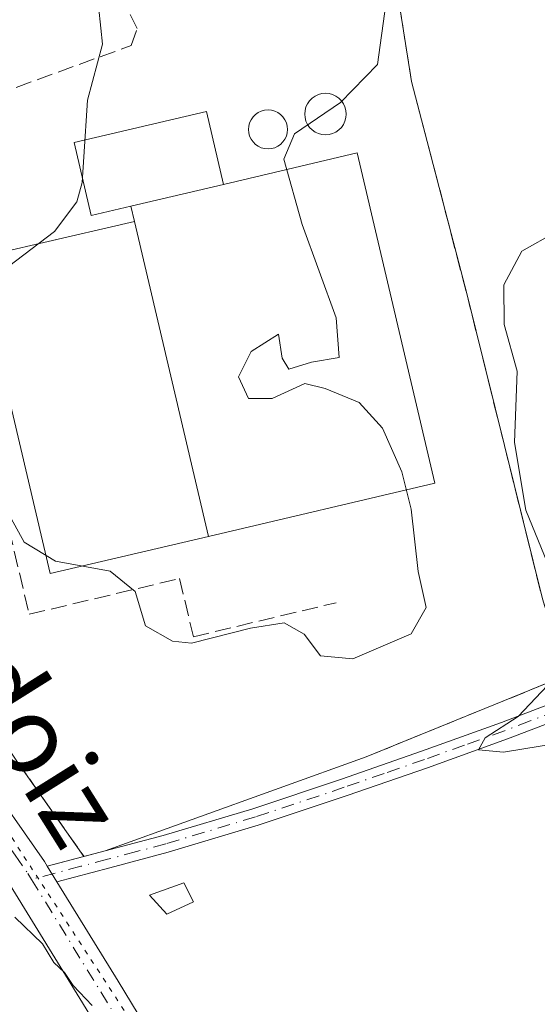
# Model space of a CAD drawing. Units: metres. Extents: x 580240 to 583695, y 4721957 to 4724310.
# Drawn here: x 580376 to 580429, y 4723494 to 4723596 of the extents above; entities that cross this region are included whole.
import ezdxf
from ezdxf.enums import TextEntityAlignment as Align

# ---------------------------------------------------------------- set-up
doc = ezdxf.new("R2010")
doc.units = ezdxf.units.M
doc.header["$MEASUREMENT"] = 0
for name, pattern in [('DGN Style 3', [2.307223458686699, 1.648016756204785, -0.6592067024819142]), ('DGN Style 4', [2.6384748266838614, 1.318413404963828, -0.6592067024819142, 0.001648016756204785, -0.6592067024819142]), ('DGN Style 5', [1.1536117293433497, 0.4944050268614355, -0.6592067024819142])]:
    doc.linetypes.add(name, pattern=pattern)
for name, color, linetype, lineweight in [('Camino Cxs', 7, 'Continuous', 0), ('Camino eje', 30, 'DGN Style 4', 13), ('Carretera de calzada única Cxs', 7, 'Continuous', 13), ('Carretera de calzada única eje', 7, 'DGN Style 4', 0), ('Cultivos herbáceos CxS', 92, 'Continuous', 0), ('Curva de nivel normal', 30, 'Continuous', 0), ('Depósito de residuos Cxs', 6, 'Continuous', 0), ('Depósito genérico', 203, 'Continuous', 0), ('Depósito genérico Cxs', 203, 'Continuous', 0), ('Edificación industrial', 135, 'Continuous', 13), ('Edificación industrial Cxs', 135, 'Continuous', 13), ('Edificación ligera', 1, 'Continuous', 0), ('Edificación ligera Cxs', 1, 'Continuous', 0), ('Matorral CxS', 135, 'Continuous', 0), ('Muro lineal', 1, 'DGN Style 3', 13), ('Núcleo urbano CxS', 7, 'Continuous', 0), ('Obra de contención lineal', 1, 'DGN Style 3', 13), ('Recinto industrial CxS', 135, 'Continuous', 0), ('Texto cartográfico', 7, 'Continuous', 0), ('Vía pecuaria eje', 92, 'DGN Style 5', 0)]:
    doc.layers.add(name, color=color, linetype=linetype, lineweight=lineweight)
doc.styles.add('Style-Arial', font='txt')

msp = doc.modelspace()

# ---------------------------------------------------------------- linework, layer by layer
at = {"layer": 'Camino Cxs', "color": 7, "linetype": 'Continuous', "lineweight": 0, "extrusion": (-0.4213932505916945, -0.1120517143675452, 0.8999289647872545), "elevation": -773448.3314791824, "flags": 128}
msp.add_lwpolyline([(-4415736.022646158, 1597318.22115471), (-4415736.022646159, 1597322.574230325)], dxfattribs=at)
at = {"layer": 'Camino Cxs', "color": 7, "linetype": 'Continuous', "lineweight": 0, "extrusion": (0.007714507930040433, -0.01264962932657799, 0.999890230597988), "elevation": -54832.80328634869, "flags": 128}
msp.add_lwpolyline([(580357.7676169443, 4723192.846798245), (580358.7376010187, 4723191.256471002)], dxfattribs=at)
at = {"layer": 'Camino Cxs', "color": 7, "linetype": 'Continuous', "lineweight": 0}
for points in [[(580459.2917999999, 4723527.6435, 444.3203999999969), (580459.0500999996, 4723528.2501, 444.2305000000051), (580455.8800999997, 4723536.050100001, 444.5780999999988), (580453.1901000004, 4723537.3301, 443.9732999999979), (580445.9001000002, 4723532.600099999, 443.1490999999951), (580441.2701000003, 4723529.0101, 442.9569999999949), (580436.6300999997, 4723526.0801, 442.8751000000047), (580431.2600999996, 4723523.7401, 441.9808000000049), (580425.9101, 4723521.700099999, 440.6505000000034), (580417.6501000002, 4723518.7301, 440.2958000000072), (580409.3601000002, 4723515.860099999, 439.9625999999989), (580400.1801000005, 4723512.790100001, 441.3672999999981), (580390.9001000002, 4723510.0101, 446.218200000003), (580384.8901000004, 4723508.4101, 442.4651000000013), (580379.4095000001, 4723506.969699999, 440.5157999999938)], [(580431.2600999996, 4723523.7401, 441.9808000000049), (580425.9101, 4723521.700099999, 440.6505000000034), (580417.6501000002, 4723518.7301, 440.2958000000072), (580409.3601000002, 4723515.860099999, 439.9625999999989), (580400.1801000005, 4723512.790100001, 441.3672999999981), (580390.9001000002, 4723510.0101, 446.218200000003), (580384.8901000004, 4723508.4101, 442.4651000000013), (580379.4095000001, 4723506.969699999, 440.5157999999938), (580378.4397, 4723508.559900001, 440.543399999995), (580384.4200999998, 4723510.1501, 443.4821999999986), (580390.4101, 4723511.7401, 447.8815000000032), (580399.6300999997, 4723514.5001, 440.8782000000065), (580408.7801000001, 4723517.5601, 439.585699999996), (580417.0500999996, 4723520.4301, 439.5771999999997), (580425.2901, 4723523.380100001, 440.3025999999954), (580430.5800999999, 4723525.4101, 442.0577999999951)], [(580382.2255999995, 4723509.566600001, 442.4415000000009), (580384.4200999998, 4723510.1501, 443.4821999999986), (580390.4101, 4723511.7401, 447.8815000000032), (580399.6300999997, 4723514.5001, 440.8782000000065), (580408.7801000001, 4723517.5601, 439.585699999996), (580417.0500999996, 4723520.4301, 439.5771999999997), (580425.2901, 4723523.380100001, 440.3025999999954), (580430.5800999999, 4723525.4101, 442.0577999999951)]]:
    msp.add_polyline3d(points, dxfattribs=at)
at = {"layer": 'Camino eje', "color": 30, "linetype": 'DGN Style 4', "lineweight": 13}
msp.add_polyline3d([(580430.9200999998, 4723524.575099999, 442.0356000000029), (580428.2451, 4723523.5551, 441.1830000000046), (580425.6001000004, 4723522.540100001, 440.5022000000026), (580421.4700999996, 4723521.0551, 439.9293000000035), (580417.3501000004, 4723519.5801, 439.9358999999968), (580413.2050999999, 4723518.145099999, 439.9375), (580409.0701000001, 4723516.710100001, 439.7850999999937), (580399.9051000001, 4723513.645099999, 441.1331000000064), (580390.6551000001, 4723510.8751, 447.0696999999927), (580387.6501000002, 4723510.075099999, 444.4964000000036), (580384.6551000001, 4723509.280099999, 442.9870999999985), (580381.9151, 4723508.5601, 441.8285999999935), (580376.8164999997, 4723507.204500001, 440.0766000000004)], dxfattribs=at)
at = {"layer": 'Carretera de calzada única Cxs', "color": 7, "linetype": 'Continuous', "lineweight": 13, "extrusion": (0.007714507930040433, -0.01264962932657799, 0.999890230597988), "elevation": -54832.80328634869, "flags": 128}
msp.add_lwpolyline([(580357.7676169443, 4723192.846798245), (580358.7376010187, 4723191.256471002)], dxfattribs=at)
at = {"layer": 'Carretera de calzada única Cxs', "color": 7, "linetype": 'Continuous', "lineweight": 13}
for points in [[(580325.9090999998, 4723597.909700001, 437.582899999994), (580328.5891000004, 4723591.0097, 437.6350999999996), (580329.2790999999, 4723589.5997, 437.6496000000043), (580333.4291000003, 4723581.0197, 437.8292999999976), (580338.5691000001, 4723571.169500001, 437.8475000000035), (580344.9890999999, 4723559.599500001, 438.5011999999988), (580351.6891000001, 4723548.1995, 438.7978000000003), (580358.2692999998, 4723537.7895, 439.625), (580365.0692999996, 4723527.519500001, 439.0929000000033), (580371.6793000001, 4723518.2795, 440.3779000000068), (580378.1392999999, 4723509.0393, 440.5332000000053), (580378.4397, 4723508.559900001, 440.543399999995), (580379.4095000001, 4723506.969699999, 440.5157999999938), (580385.7390999999, 4723496.6995, 439.9266000000061), (580393.2292999999, 4723484.3895, 440.2602999999945), (580398.9493000006, 4723475.549500001, 440.5359999999928), (580404.6190999999, 4723466.659499999, 440.688599999994), (580412.1891000001, 4723453.6195, 441.0592999999935), (580419.4691000005, 4723440.419500001, 441.6025999999983), (580425.8790999996, 4723428.5395, 442.5470999999961), (580432.0691000001, 4723416.549699999, 442.2214999999997)], [(580325.9090999998, 4723597.909700001, 437.582899999994), (580328.5891000004, 4723591.0097, 437.6350999999996), (580329.2790999999, 4723589.5997, 437.6496000000043), (580333.4291000003, 4723581.0197, 437.8292999999976), (580338.5691000001, 4723571.169500001, 437.8475000000035), (580344.9890999999, 4723559.599500001, 438.5011999999988), (580351.6891000001, 4723548.1995, 438.7978000000003), (580358.2692999998, 4723537.7895, 439.625), (580365.0692999996, 4723527.519500001, 439.0929000000033), (580371.6793000001, 4723518.2795, 440.3779000000068), (580378.1392999999, 4723509.0393, 440.5332000000053), (580378.4397, 4723508.559900001, 440.543399999995)], [(580428.2291000001, 4723414.639699999, 443.3372999999993), (580422.0891000004, 4723426.5395, 444.8638999999966), (580415.6990999999, 4723438.3595, 443.1450000000041), (580408.4590999996, 4723451.509500001, 442.2030999999988), (580400.9490999999, 4723464.429500001, 442.0390999999945), (580395.3393000001, 4723473.229499999, 442.1245000000054), (580389.5893000001, 4723482.1095, 441.4912999999942), (580382.0790999997, 4723494.4595, 440.9278999999952), (580374.5992999999, 4723506.6095, 440.4223000000056), (580373.3296999997, 4723508.4297, 440.1374000000069), (580372.2496999997, 4723509.969699999, 440.0175000000018), (580368.1693000002, 4723515.799500001, 440.0328000000009), (580361.5292999997, 4723525.089500001, 440.1913999999961), (580354.6693000002, 4723535.4495, 440.1126999999979), (580348.0290999999, 4723545.9595, 439.4217000000062), (580341.2591000004, 4723557.469500001, 439.1138000000064), (580334.7991000004, 4723569.1395, 439.0755999999965), (580333.8591, 4723570.919500001, 439.1603999999934), (580329.5991000002, 4723579.0897, 439.272299999997), (580324.6491, 4723589.299699999, 438.6701999999932), (580321.9190999996, 4723596.329700001, 437.9979000000022)], [(580488.5795, 4723245.399700001, 450.0565999999963), (580484.7291000001, 4723254.239700001, 450.1031999999978), (580481.7490999997, 4723263.2097, 449.222299999994), (580477.5891000004, 4723276.159700001, 448.1009999999952), (580473.4291000003, 4723289.079700001, 447.4603000000062), (580468.3991, 4723304.559699999, 446.8727000000072), (580463.3290999997, 4723320.0197, 445.8864999999933), (580457.5191000003, 4723337.219699999, 445.0774999999995), (580451.6290999996, 4723354.409700001, 445.3013999999966), (580447.6590999998, 4723365.9297, 445.0887999999978), (580443.6491, 4723377.409700001, 444.4961999999941), (580440.3491000002, 4723386.419700001, 445.8139999999985), (580436.8690999999, 4723395.3497, 445.570000000007), (580432.7490999997, 4723405.0997, 444.4446999999927), (580428.2291000001, 4723414.639699999, 443.3372999999993), (580422.0891000004, 4723426.5395, 444.8638999999966), (580415.6990999999, 4723438.3595, 443.1450000000041), (580408.4590999996, 4723451.509500001, 442.2030999999988), (580400.9490999999, 4723464.429500001, 442.0390999999945), (580395.3393000001, 4723473.229499999, 442.1245000000054), (580389.5893000001, 4723482.1095, 441.4912999999942), (580382.0790999997, 4723494.4595, 440.9278999999952), (580374.5992999999, 4723506.6095, 440.4223000000056), (580373.3296999997, 4723508.4297, 440.1374000000069)], [(580379.4095000001, 4723506.969699999, 440.5157999999938), (580385.7390999999, 4723496.6995, 439.9266000000061), (580393.2292999999, 4723484.3895, 440.2602999999945), (580398.9493000006, 4723475.549500001, 440.5359999999928), (580404.6190999999, 4723466.659499999, 440.688599999994), (580412.1891000001, 4723453.6195, 441.0592999999935), (580419.4691000005, 4723440.419500001, 441.6025999999983), (580425.8790999996, 4723428.5395, 442.5470999999961), (580432.0691000001, 4723416.549699999, 442.2214999999997)]]:
    msp.add_polyline3d(points, dxfattribs=at)
at = {"layer": 'Carretera de calzada única eje', "color": 7, "linetype": 'DGN Style 4', "lineweight": 0}
for points in [[(580374.3759000005, 4723510.7685, 440.0409999999974), (580375.1319000004, 4723509.690500001, 440.1607999999979), (580376.4395000003, 4723507.8167, 440.1070999999939), (580376.8164999997, 4723507.204500001, 440.0766000000004)], [(580376.8164999997, 4723507.204500001, 440.0766000000004), (580383.9556999998, 4723495.6077, 440.251900000003), (580391.4527000003, 4723483.279100001, 440.6772999999957), (580397.1901000004, 4723474.4187, 440.991200000004), (580402.8284999998, 4723465.574100001, 441.034799999994), (580410.3740999997, 4723452.5931, 441.4575000000041), (580417.6305, 4723439.4133, 441.9548999999971), (580424.0345000001, 4723427.567100001, 443.7502999999998), (580430.2012999998, 4723415.615300001, 442.670499999993), (580434.7572999997, 4723405.999100001, 443.3879000000015), (580438.9077000003, 4723396.1775, 444.2434999999969), (580442.4071000004, 4723387.1975, 443.7299000000058), (580445.7204999998, 4723378.150900001, 443.648000000001), (580449.7374999998, 4723366.650900001, 444.0696000000025), (580453.7096999995, 4723355.124700001, 444.0601000000024), (580459.6019000001, 4723337.928300001, 444.6306000000041), (580465.4165000003, 4723320.714500001, 445.2600999999996), (580470.4905000003, 4723305.242500001, 446.1711000000069), (580474.0800999999, 4723294.1953, 446.4339999999939)]]:
    msp.add_polyline3d(points, dxfattribs=at)
at = {"layer": 'Cultivos herbáceos CxS', "color": 92, "linetype": 'Continuous', "lineweight": 0}
for points in [[(580294.6156000001, 4723654.5, 435.2311999999947), (580299.5301000001, 4723647.470100001, 434.6918000000006), (580309.3101000004, 4723633.340100001, 434.780899999998), (580312.0100999996, 4723629.284800001, 434.5602999999974), (580316.9401000004, 4723621.880100001, 434.6203999999998), (580331.6501000002, 4723600.440099999, 437.109500000006), (580332.4801000003, 4723590.780099999, 437.6345000000001), (580342.3501000004, 4723571.8301, 437.1634999999952), (580347.9296000004, 4723562.2652, 437.5240999999951), (580352.0291999998, 4723555.237400001, 437.4639000000025), (580357.9600999998, 4723545.0701, 437.5054999999993), (580375.3000999996, 4723519.420100001, 438.712400000004), (580382.2255999995, 4723509.566600001, 439.2195999999968), (580384.4200999998, 4723510.1501, 439.0252999999939), (580411.3300999999, 4723519.850099999, 438.2871000000014), (580431.9401000004, 4723528.2501, 439.2997999999934)], [(580331.6501000002, 4723600.440099999, 437.109500000006), (580332.4801000003, 4723590.780099999, 437.6345000000001), (580342.3501000004, 4723571.8301, 437.1634999999952), (580347.9296000004, 4723562.2652, 437.5240999999951), (580352.0291999998, 4723555.237400001, 437.4639000000025), (580357.9600999998, 4723545.0701, 437.5054999999993), (580375.3000999996, 4723519.420100001, 438.712400000004), (580382.2255999995, 4723509.566600001, 439.2195999999968), (580384.4200999998, 4723510.1501, 439.0252999999939), (580411.3300999999, 4723519.850099999, 438.2871000000014), (580431.9401000004, 4723528.2501, 439.2997999999934), (580438.6885000002, 4723525.238700001, 440.9103999999934), (580455.5312999999, 4723534.0089, 443.2961000000069), (580458.8822999997, 4723528.674100001, 443.4134999999952), (580491.0109000001, 4723450.3169, 443.9168999999966), (580492.0906999996, 4723447.6841, 443.7119999999995), (580522.1869000001, 4723412.3803, 447.4989999999962)]]:
    msp.add_polyline3d(points, dxfattribs=at)
at = {"layer": 'Curva de nivel normal', "color": 30, "linetype": 'Continuous', "lineweight": 0, "flags": 128}
for points, elevation in [([(580383.9776999997, 4723595.0461), (580383.7400000002, 4723597.3301), (580379.04, 4723606.460100001), (580375.4299999997, 4723608.030099999), (580370.1600000003, 4723608.2601), (580365.1100000005, 4723606.3201), (580361.5199999996, 4723602.520099999), (580360.04, 4723598.710100001), (580359.1399999997, 4723592.940099999), (580357.4199999999, 4723588.7401), (580355.04, 4723585.960100001), (580353.4800000004, 4723582.130100001), (580354.8200000003, 4723577.300100001), (580355.29, 4723574.120100001), (580356.9500000002, 4723570.0001), (580360.5700000003, 4723565.4101), (580365.5999999996, 4723566.460100001), (580372.8399999999, 4723569.2501), (580379.1799999997, 4723574.0601), (580381.4800000004, 4723577.120100001), (580382.0300000003, 4723579.120100001), (580382.2085999995, 4723581.783600001)], 435), ([(580373.9600000001, 4723545.8201), (580376.0599999996, 4723542.0001), (580379.2999999998, 4723540.050100001), (580384.9400000004, 4723539.020099999), (580387.4900000002, 4723536.9001), (580388.5899999999, 4723533.380100001), (580391.3600000005, 4723531.780099999), (580393.3200000003, 4723531.590100001), (580399.4199999999, 4723533.130100001), (580402.8799999999, 4723533.6801), (580404.9299999997, 4723532.520099999), (580406.6299999999, 4723530.2601), (580409.9699999997, 4723529.970100001), (580415.9800000004, 4723532.540100001), (580417.5300000003, 4723535.280099999), (580416.7100000001, 4723538.970100001), (580415.9600000001, 4723545.4101), (580415, 4723549.2501), (580413.0199999996, 4723553.780099999), (580410.5999999996, 4723556.4101), (580407.0999999996, 4723557.860099999), (580405.0199999996, 4723558.380100001), (580401.6399999997, 4723556.850099999), (580399.1900000004, 4723556.8301), (580398.1500000004, 4723559.0701), (580399.4800000004, 4723561.690099999), (580402.2800000003, 4723563.470100001), (580402.6799999997, 4723560.9801), (580403.3600000005, 4723559.860099999), (580405.7000000002, 4723560.590100001), (580408.54, 4723561.0701), (580408.25, 4723565.170100001), (580404.7199999997, 4723574.780099999), (580402.8399999999, 4723581.540100001), (580403.9299999997, 4723584.1601), (580408.7000000002, 4723587.370100001), (580412.5, 4723591.300100001), (580413.3499999996, 4723597.540100001)], 435), ([(580382.2085999995, 4723581.783600001), (580382.5999999996, 4723587.620100001), (580384.1500000004, 4723593.390100001), (580383.9776999997, 4723595.0461)], 435), ([(580431.5999999996, 4723536.050100001), (580427.7999999998, 4723545.3101), (580426.6200000001, 4723552.290100001), (580426.9000000004, 4723559.6501), (580425.5800000001, 4723564.470100001), (580425.5199999996, 4723568.5701), (580427.4000000004, 4723572.040100001), (580430.9199999999, 4723574.030099999)], 440), ([(580431.1799999997, 4723521.2601), (580425.5, 4723520.340100001), (580422.9299999997, 4723520.5701), (580423.6100000005, 4723521.800100001), (580427.0300000003, 4723524.0001), (580430.6399999997, 4723527.850099999)], 440), ([(580375.1100000005, 4723503.3101), (580377.9500000002, 4723500.5701), (580379.0999999996, 4723498.640100001), (580380.2300000004, 4723497.5801), (580381.0999999996, 4723496.270099999), (580383.0599999996, 4723494.1801)], 440)]:
    msp.add_lwpolyline(points, dxfattribs=dict(at, elevation=elevation))
at = {"layer": 'Depósito de residuos Cxs', "color": 6, "linetype": 'Continuous', "lineweight": 0, "extrusion": (-0.06421046840796645, -0.01509537708241989, 0.9978222012651197), "elevation": -108134.7186795935, "flags": 128}
msp.add_lwpolyline([(-4465394.268472921, 1642433.23047263), (-4465394.268472921, 1642443.095391516)], dxfattribs=at)
at = {"layer": 'Depósito de residuos Cxs', "color": 6, "linetype": 'Continuous', "lineweight": 0, "extrusion": (0.0651948412331889, -0.2773150512869081, 0.9585645492121639), "elevation": -1271661.459865998, "flags": 128}
msp.add_lwpolyline([(1645992.824396186, 4280490.189973908), (1645992.824396186, 4280491.882994666)], dxfattribs=at)
at = {"layer": 'Depósito de residuos Cxs', "color": 6, "linetype": 'Continuous', "lineweight": 0, "extrusion": (0.0116901667652145, -0.04972459975743404, 0.9986945499901182), "elevation": -227656.7787496952, "flags": 128}
msp.add_lwpolyline([(1646014.860386684, 4459542.673261609), (1646014.860386685, 4459576.099071595)], dxfattribs=at)
at = {"layer": 'Depósito de residuos Cxs', "color": 6, "linetype": 'Continuous', "lineweight": 0}
msp.add_polyline3d([(580395.0645000003, 4723542.6074, 435.1398000000045), (580387.4247000003, 4723575.103599999, 436.8472000000039), (580387.0532999998, 4723576.6834, 437.3295000000071), (580396.6355, 4723578.936100001, 437.9802000000054), (580410.4220000004, 4723582.177300001, 436.7480000000069), (580418.4331, 4723548.101299999, 436.9750000000058)], close=True, dxfattribs=at)
msp.add_polyline3d([(580396.6355, 4723578.936100001, 437.9802000000054), (580410.4220000004, 4723582.177300001, 436.7480000000069), (580418.4331, 4723548.101299999, 436.9750000000058), (580395.0645000003, 4723542.6074, 435.1398000000045)], dxfattribs=at)
at = {"layer": 'Depósito genérico', "color": 203, "linetype": 'Continuous', "lineweight": 0}
for points in [[(580407.1365999999, 4723588.331300001, 436.8306000000011), (580407.5083, 4723588.298800001, 436.7909000000073), (580407.8687000005, 4723588.202199999, 436.7627000000066), (580408.2067999998, 4723588.044500001, 436.7589000000008), (580408.5124000004, 4723587.830499999, 436.7747999999993), (580408.7762000002, 4723587.5667, 436.8073000000004), (580408.9901999999, 4723587.2611, 436.7951999999932), (580409.1479000002, 4723586.923000001, 436.7825000000012), (580409.2444000002, 4723586.5626, 436.7887000000047), (580409.2768999999, 4723586.1909, 436.8147000000026), (580409.2444000002, 4723585.819300001, 436.8610000000045), (580409.1479000002, 4723585.458900001, 436.9275000000052), (580408.9901999999, 4723585.120800001, 437.0135000000009), (580408.7762000002, 4723584.815199999, 437.1171000000032), (580408.5124000004, 4723584.5514, 437.2356), (580408.2067999998, 4723584.337400001, 437.3656000000047), (580407.8685999997, 4723584.1797, 437.5025000000023), (580407.5082, 4723584.083100001, 437.641300000003), (580407.1365999999, 4723584.050600001, 437.7075999999943), (580406.7648999998, 4723584.083100001, 437.7639000000054), (580406.4045000002, 4723584.1797, 437.8098000000027), (580406.0663999999, 4723584.337400001, 437.8439000000071), (580405.7608000003, 4723584.5514, 437.8649000000005), (580405.4970000006, 4723584.815199999, 437.8723000000027), (580405.2829999998, 4723585.120800001, 437.8656999999948), (580405.1253000004, 4723585.458900001, 437.8454999999958), (580405.0288000006, 4723585.819300001, 437.8123000000051), (580404.9962999999, 4723586.191000001, 437.7673000000068), (580405.0288000006, 4723586.5626, 437.7119999999995), (580405.1254000004, 4723586.923000001, 437.648199999996), (580405.2829999998, 4723587.2611, 437.5779999999941), (580405.4970000006, 4723587.5668, 437.4774000000034), (580405.7608000003, 4723587.830600001, 437.2985999999946), (580406.0664999997, 4723588.044600001, 437.1402999999991), (580406.4046, 4723588.202199999, 437.0071999999927), (580406.7649999997, 4723588.298800001, 436.9030999999959), (580407.1365999999, 4723588.331300001, 436.8306000000011)], [(580401.2099000001, 4723586.6171, 437.6209999999992), (580401.5596000003, 4723586.5865, 437.7581999999966), (580401.8986000001, 4723586.4956, 437.9008999999933), (580402.2166999998, 4723586.347300001, 438.0409000000073), (580402.5043000003, 4723586.146000001, 438.1689000000042), (580402.7525000004, 4723585.897800001, 438.1640999999945), (580402.9538000004, 4723585.610300001, 438.1720999999961), (580403.1020999998, 4723585.292099999, 438.1925000000047), (580403.193, 4723584.9531, 438.2249000000011), (580403.2236000003, 4723584.603399999, 438.2685000000056), (580403.193, 4723584.253799999, 438.3218999999954), (580403.1020999998, 4723583.9147, 438.3837000000058), (580402.9538000004, 4723583.5966, 438.452099999995), (580402.7523999996, 4723583.3091, 438.5252000000037), (580402.5042000003, 4723583.060900001, 438.6008000000002), (580402.2166999998, 4723582.8596, 438.6006999999955), (580401.8986000001, 4723582.711300001, 438.5954999999958), (580401.5596000003, 4723582.6204, 438.5834999999934), (580401.2099000001, 4723582.5898, 438.5610000000015), (580400.8602, 4723582.6204, 438.5241999999998), (580400.5212000003, 4723582.711300001, 438.4697000000015), (580400.2030999997, 4723582.8596, 438.3953000000038), (580399.9156, 4723583.060900001, 438.3000999999931), (580399.6673999997, 4723583.3091, 438.1855000000069), (580399.4660999998, 4723583.596700001, 438.054999999993), (580399.3176999995, 4723583.914799999, 437.9140999999945), (580399.2269000001, 4723584.253799999, 437.7700999999943), (580399.1963000001, 4723584.603499999, 437.6312999999937), (580399.2269000001, 4723584.9531, 437.5065000000032), (580399.3176999995, 4723585.292199999, 437.4039000000049), (580399.4660999998, 4723585.610300001, 437.3307999999961), (580399.6673999997, 4723585.897800001, 437.2921999999963), (580399.9156, 4723586.146000001, 437.2909000000073), (580400.2030999997, 4723586.347300001, 437.3270000000048), (580400.5212000003, 4723586.4957, 437.3978000000062), (580400.8602999998, 4723586.5865, 437.4982000000019), (580401.2099000001, 4723586.6171, 437.6209999999992)]]:
    msp.add_polyline3d(points, dxfattribs=at)
at = {"layer": 'Depósito genérico Cxs', "color": 203, "linetype": 'Continuous', "lineweight": 0, "flags": 128}
for points, elevation in [([(580407.1365999999, 4723588.331300001), (580407.5083, 4723588.298800001), (580407.8685999997, 4723588.202199999), (580408.2067999998, 4723588.044500001), (580408.5124000004, 4723587.830499999), (580408.7762000002, 4723587.5667), (580408.9901999999, 4723587.2611), (580409.1478000004, 4723586.923000001), (580409.2444000002, 4723586.5626), (580409.2768999999, 4723586.1909), (580409.2444000002, 4723585.819300001), (580409.1478000004, 4723585.458900001), (580408.9901000002, 4723585.120800001), (580408.7761000004, 4723584.815199999), (580408.5122999996, 4723584.5514), (580408.2067, 4723584.337400001), (580407.8685999997, 4723584.1797), (580407.5082, 4723584.0832), (580407.1365999999, 4723584.050600001), (580406.7648999998, 4723584.0832), (580406.4045000002, 4723584.1797), (580406.0663999999, 4723584.337400001), (580405.7608000003, 4723584.5514), (580405.4970000006, 4723584.815199999), (580405.2829999998, 4723585.120800001), (580405.1253000004, 4723585.459000001), (580405.0288000006, 4723585.819300001), (580404.9961999999, 4723586.191000001), (580405.0288000006, 4723586.562700001), (580405.1253000004, 4723586.923000001), (580405.2829999998, 4723587.2612), (580405.4970000006, 4723587.5668), (580405.7608000003, 4723587.830600001), (580406.0663999999, 4723588.044600001), (580406.4046, 4723588.202199999), (580406.7648999998, 4723588.298800001)], 437.8723000000029), ([(580401.2099000001, 4723586.6171), (580401.5596000003, 4723586.5865), (580401.8986000001, 4723586.4957), (580402.2166999998, 4723586.347300001), (580402.5042000003, 4723586.146000001), (580402.7523999996, 4723585.897800001), (580402.9538000004, 4723585.610300001), (580403.1020999998, 4723585.292199999), (580403.1929000001, 4723584.9531), (580403.2235000003, 4723584.603499999), (580403.1929000001, 4723584.253799999), (580403.1020999998, 4723583.914799999), (580402.9537000004, 4723583.5966), (580402.7523999996, 4723583.3091), (580402.5042000003, 4723583.060900001), (580402.2166999998, 4723582.8596), (580401.8986000001, 4723582.711300001), (580401.5595000006, 4723582.6204), (580401.2099000001, 4723582.5898), (580400.8602, 4723582.6204), (580400.5212000003, 4723582.711300001), (580400.2030999997, 4723582.8596), (580399.9155000001, 4723583.060900001), (580399.6672999999, 4723583.3091), (580399.466, 4723583.596700001), (580399.3176999995, 4723583.914799999), (580399.2268000003, 4723584.253799999), (580399.1963000001, 4723584.603499999), (580399.2268000003, 4723584.9531), (580399.3176999995, 4723585.292199999), (580399.466, 4723585.610300001), (580399.6673999997, 4723585.897800001), (580399.9156, 4723586.146000001), (580400.2030999997, 4723586.347300001), (580400.5212000003, 4723586.4957), (580400.8602, 4723586.5865)], 438.6008000000001)]:
    msp.add_lwpolyline(points, close=True, dxfattribs=dict(at, elevation=elevation))
at = {"layer": 'Edificación industrial', "color": 135, "linetype": 'Continuous', "lineweight": 13, "extrusion": (0.0116901667652145, -0.04972459975743404, 0.9986945499901182), "elevation": -227656.7787496952, "flags": 128}
msp.add_lwpolyline([(1646014.860386684, 4459542.673261609), (1646014.860386685, 4459576.099071595)], dxfattribs=at)
at = {"layer": 'Edificación industrial', "color": 135, "linetype": 'Continuous', "lineweight": 13}
msp.add_polyline3d([(580395.0645000003, 4723542.6074, 435.1398000000045), (580378.7237999998, 4723538.765699999, 436.9263000000064), (580371.0705000004, 4723571.319499999, 433.8003000000026), (580387.4247000003, 4723575.103599999, 436.8472000000039)], dxfattribs=at)
at = {"layer": 'Edificación industrial Cxs', "color": 135, "linetype": 'Continuous', "lineweight": 13}
msp.add_3dface([(580395.0645000003, 4723542.6074, 436.9263000000064), (580378.7237999998, 4723538.765699999, 436.9263000000064), (580371.0705000004, 4723571.319499999, 436.9263000000064), (580387.4247000003, 4723575.103599999, 436.9263000000064)], dxfattribs=at)
at = {"layer": 'Edificación ligera', "color": 1, "linetype": 'Continuous', "lineweight": 0, "extrusion": (-0.06421046840796645, -0.01509537708241989, 0.9978222012651197), "elevation": -108134.7186795935, "flags": 128}
msp.add_lwpolyline([(-4465394.268472921, 1642433.23047263), (-4465394.268472921, 1642443.095391516)], dxfattribs=at)
at = {"layer": 'Edificación ligera', "color": 1, "linetype": 'Continuous', "lineweight": 0}
msp.add_polyline3d([(580387.0532999998, 4723576.6834, 437.3295000000071), (580382.9781999998, 4723575.725400001, 435.8583000000072), (580381.2083000002, 4723583.253599999, 436.1584000000003), (580394.8657000001, 4723586.464400001, 436.5099000000046), (580396.6355, 4723578.936100001, 437.9802000000054)], dxfattribs=at)
at = {"layer": 'Edificación ligera Cxs', "color": 1, "linetype": 'Continuous', "lineweight": 0, "elevation": 437.9802000000053, "flags": 128}
msp.add_lwpolyline([(580396.6355, 4723578.936100001), (580387.0532999998, 4723576.6834), (580382.9781999998, 4723575.725400001), (580381.2083000002, 4723583.253599999), (580394.8657000001, 4723586.464400001)], close=True, dxfattribs=at)
at = {"layer": 'Edificación ligera Cxs', "color": 1, "linetype": 'Continuous', "lineweight": 0}
msp.add_polyline3d([(580393.5301000001, 4723504.890100001, 441.2731000000058), (580390.7801000001, 4723503.610099999, 440.5430000000051), (580388.9901000002, 4723505.590100001, 441.6248999999953), (580392.5100999996, 4723506.860099999, 443.264599999995), (580393.5301000001, 4723504.890100001, 441.2731000000058)], dxfattribs=at)
msp.add_3dface([(580393.5301000001, 4723504.890100001, 443.264599999995), (580390.7801000001, 4723503.610099999, 443.264599999995), (580388.9901000002, 4723505.590100001, 443.264599999995), (580392.5100999996, 4723506.860099999, 443.264599999995)], dxfattribs=at)
at = {"layer": 'Matorral CxS', "color": 135, "linetype": 'Continuous', "lineweight": 0}
for points in [[(580426.2435999997, 4723651.010299999, 433.4483999999939), (580416.2100999998, 4723627.5801, 434.2079999999987), (580414.9200999998, 4723624.5701, 434.2560999999987), (580412.9664000003, 4723613.746400001, 434.5650000000023), (580412.5500999996, 4723611.440099999, 434.5725999999996), (580413.2627999998, 4723606.931, 435.084400000007), (580415.0784999998, 4723595.4442, 435.7079999999987), (580416.0100999996, 4723589.550100001, 436.1005000000005), (580421.7100999998, 4723567.670100001, 437.8249000000069), (580429.5100999996, 4723536.170100001, 438.891499999998), (580431.9401000004, 4723528.2501, 439.2997999999934)], [(580522.1869000001, 4723412.3803, 447.4989999999962), (580492.0906999996, 4723447.6841, 443.7119999999995), (580491.0109000001, 4723450.3169, 443.9168999999966), (580458.8822999997, 4723528.674100001, 443.4134999999952), (580455.5312999999, 4723534.0089, 443.2961000000069), (580438.6885000002, 4723525.238700001, 440.9103999999934), (580431.9401000004, 4723528.2501, 439.2997999999934), (580429.5100999996, 4723536.170100001, 438.891499999998), (580421.7100999998, 4723567.670100001, 437.8249000000069), (580416.0100999996, 4723589.550100001, 436.1005000000005), (580415.0784999998, 4723595.4442, 435.7079999999987), (580413.2627999998, 4723606.931, 435.084400000007)]]:
    msp.add_polyline3d(points, dxfattribs=at)
at = {"layer": 'Muro lineal', "color": 1, "linetype": 'DGN Style 3', "lineweight": 13}
for points in [[(580332.4801000003, 4723590.780099999, 437.5418000000063), (580342.3501000004, 4723571.8301, 437.2366999999941), (580357.9600999998, 4723545.0701, 440.7620000000024), (580375.3000999996, 4723519.420100001, 441.0445000000037), (580382.2301000003, 4723509.5601, 442.4403000000021)], [(580368.2210999997, 4723556.0481, 434.5434999999998), (580371.2901999997, 4723556.789000001, 434.1937000000034), (580376.5818999996, 4723534.563899999, 437.7626000000019), (580392.0870000003, 4723538.2556, 434.795499999993), (580393.5166999997, 4723532.251, 436.5795999999973), (580408.2396, 4723535.7565, 435.4752000000008)]]:
    msp.add_polyline3d(points, dxfattribs=at)
at = {"layer": 'Núcleo urbano CxS', "color": 7, "linetype": 'Continuous', "lineweight": 0}
for points in [[(580294.6156000001, 4723654.5, 435.2311999999947), (580299.5301000001, 4723647.470100001, 434.6918000000006), (580309.3101000004, 4723633.340100001, 434.780899999998), (580312.0100999996, 4723629.284800001, 434.5602999999974), (580316.9401000004, 4723621.880100001, 434.6203999999998), (580331.6501000002, 4723600.440099999, 437.109500000006), (580332.4801000003, 4723590.780099999, 437.6345000000001), (580342.3501000004, 4723571.8301, 437.1634999999952), (580347.9296000004, 4723562.2652, 437.5240999999951), (580352.0291999998, 4723555.237400001, 437.4639000000025), (580357.9600999998, 4723545.0701, 437.5054999999993), (580375.3000999996, 4723519.420100001, 438.712400000004), (580382.2255999995, 4723509.566600001, 439.2195999999968), (580384.4200999998, 4723510.1501, 439.0252999999939), (580411.3300999999, 4723519.850099999, 438.2871000000014), (580431.9401000004, 4723528.2501, 439.2997999999934)], [(580426.2435999997, 4723651.010299999, 433.4483999999939), (580416.2100999998, 4723627.5801, 434.2079999999987), (580414.9200999998, 4723624.5701, 434.2560999999987), (580412.9664000003, 4723613.746400001, 434.5650000000023), (580412.5500999996, 4723611.440099999, 434.5725999999996), (580413.2627999998, 4723606.931, 435.084400000007), (580415.0784999998, 4723595.4442, 435.7079999999987), (580416.0100999996, 4723589.550100001, 436.1005000000005), (580421.7100999998, 4723567.670100001, 437.8249000000069), (580429.5100999996, 4723536.170100001, 438.891499999998), (580431.9401000004, 4723528.2501, 439.2997999999934)], [(580413.2627999998, 4723606.931, 435.084400000007), (580415.0784999998, 4723595.4442, 435.7079999999987), (580416.0100999996, 4723589.550100001, 436.1005000000005), (580421.7100999998, 4723567.670100001, 437.8249000000069), (580429.5100999996, 4723536.170100001, 438.891499999998), (580431.9401000004, 4723528.2501, 439.2997999999934), (580411.3300999999, 4723519.850099999, 438.2871000000014), (580384.4200999998, 4723510.1501, 439.0252999999939), (580382.2255999995, 4723509.566600001, 439.2195999999968), (580375.3000999996, 4723519.420100001, 438.712400000004), (580357.9600999998, 4723545.0701, 437.5054999999993), (580352.0291999998, 4723555.237400001, 437.4639000000025), (580347.9296000004, 4723562.2652, 437.5240999999951), (580342.3501000004, 4723571.8301, 437.1634999999952), (580332.4801000003, 4723590.780099999, 437.6345000000001), (580331.6501000002, 4723600.440099999, 437.109500000006)]]:
    msp.add_polyline3d(points, dxfattribs=at)
at = {"layer": 'Obra de contención lineal', "color": 1, "linetype": 'DGN Style 3', "lineweight": 13}
for points in [[(580349.2112999996, 4723579.4769, 435.5334000000003), (580387.0891000004, 4723593.2564, 435.4225000000006), (580387.7241000002, 4723595.002699999, 436.088699999993), (580360.5778000001, 4723650.089000001, 435.4685999999929), (580350.7352, 4723646.437799999, 435.6502000000037), (580348.6901000004, 4723654.050100001, 436.2253000000055)], [(580426.9501, 4723652.6601, 434.0383000000002), (580416.2100999998, 4723627.5801, 435.3108000000066), (580414.9200999998, 4723624.5701, 435.3794000000053), (580412.5500999996, 4723611.440099999, 435.8199000000022), (580416.0100999996, 4723589.550100001, 437.3307000000059), (580421.7100999998, 4723567.670100001, 439.1444999999949), (580429.5100999996, 4723536.170100001, 440.8191999999981), (580431.9401000004, 4723528.2501, 443.2740999999951), (580411.3300999999, 4723519.850099999, 439.1741000000038)]]:
    msp.add_polyline3d(points, dxfattribs=at)
at = {"layer": 'Recinto industrial CxS', "color": 135, "linetype": 'Continuous', "lineweight": 0, "extrusion": (0.1401036187731084, 0.05050186183510325, 0.9888480863903554), "elevation": 320298.5510374181, "flags": 128}
msp.add_lwpolyline([(4246828.091524392, -2123764.883058783), (4246828.091524391, -2123735.955600795)], dxfattribs=at)
at = {"layer": 'Recinto industrial CxS', "color": 135, "linetype": 'Continuous', "lineweight": 0, "extrusion": (-0.4026446740378098, -0.1070599986208469, 0.9090739371273879), "elevation": -738984.52769345, "flags": 128}
msp.add_lwpolyline([(-4415762.058514726, 1613487.440385103), (-4415762.058514725, 1613484.942514211)], dxfattribs=at)
at = {"layer": 'Recinto industrial CxS', "color": 135, "linetype": 'Continuous', "lineweight": 0}
for points in [[(580426.9501, 4723652.6601, 434.0383000000002), (580426.2435999997, 4723651.010299999, 434.5209999999934), (580416.2100999998, 4723627.5801, 435.3108000000066), (580414.9200999998, 4723624.5701, 435.3794000000053), (580412.9664000003, 4723613.746400001, 435.8337000000029), (580412.5500999996, 4723611.440099999, 435.8199000000022), (580413.2627999998, 4723606.931, 436.1123999999982), (580415.0784999998, 4723595.4442, 436.9397999999928), (580416.0100999996, 4723589.550100001, 437.3307000000059), (580421.7100999998, 4723567.670100001, 439.1444999999949), (580429.5100999996, 4723536.170100001, 440.8191999999981), (580431.9401000004, 4723528.2501, 443.2740999999951), (580411.3300999999, 4723519.850099999, 439.1741000000038)], [(580413.2627999998, 4723606.931, 436.1123999999982), (580415.0784999998, 4723595.4442, 436.9397999999928), (580416.0100999996, 4723589.550100001, 437.3307000000059), (580421.7100999998, 4723567.670100001, 439.1444999999949), (580429.5100999996, 4723536.170100001, 440.8191999999981), (580431.9401000004, 4723528.2501, 443.2740999999951), (580411.3300999999, 4723519.850099999, 439.1741000000038), (580384.4200999998, 4723510.1501, 443.4821999999986), (580382.2255999995, 4723509.566600001, 442.4415000000009), (580375.3000999996, 4723519.420100001, 441.0445000000037), (580357.9600999998, 4723545.0701, 440.7620000000024), (580352.0291999998, 4723555.237400001, 437.476800000004), (580347.9296000004, 4723562.2652, 438.8962999999931), (580342.3501000004, 4723571.8301, 437.2366999999941), (580332.4801000003, 4723590.780099999, 437.5418000000063), (580331.6501000002, 4723600.440099999, 437.0611999999965)], [(580382.2255999995, 4723509.566600001, 442.4415000000009), (580375.3000999996, 4723519.420100001, 441.0445000000037), (580357.9600999998, 4723545.0701, 440.7620000000024), (580352.0291999998, 4723555.237400001, 437.476800000004), (580347.9296000004, 4723562.2652, 438.8962999999931), (580342.3501000004, 4723571.8301, 437.2366999999941), (580332.4801000003, 4723590.780099999, 437.5418000000063)]]:
    msp.add_polyline3d(points, dxfattribs=at)
at = {"layer": 'Vía pecuaria eje', "color": 92, "linetype": 'DGN Style 5', "lineweight": 0}
msp.add_polyline3d([(580246.2141000004, 4723725.656400001, 435.0353000000032), (580299.7773000002, 4723647.0112, 435.2228999999934), (580337.693, 4723568.587900001, 438.0351999999984), (580407.1442, 4723461.704299999, 440.907600000006), (580444.8491000002, 4723385.376499999, 443.3467999999993), (580491.4735000003, 4723245.620800001, 450.0197000000044), (580523.7087000003, 4723189.7016, 455.144100000005), (580533.2417000001, 4723093.437000001, 457.7596000000049), (580554.3455999997, 4722936.6691, 451.3959000000032), (580561.9192000004, 4722861.895199999, 451.3999999999942)], dxfattribs=at)

# ---------------------------------------------------------------- texts
at = {"layer": 'Texto cartográfico', "color": 7, "linetype": 'Continuous', "lineweight": 0, "style": 'Style-Arial'}
msp.add_text('Camino de Ordoiz', height=8, rotation=302.1134882649015, dxfattribs=at).set_placement((580359.1607893145, 4723550.616983261), align=Align.MIDDLE_CENTER)

doc.saveas('drawing.dxf')
